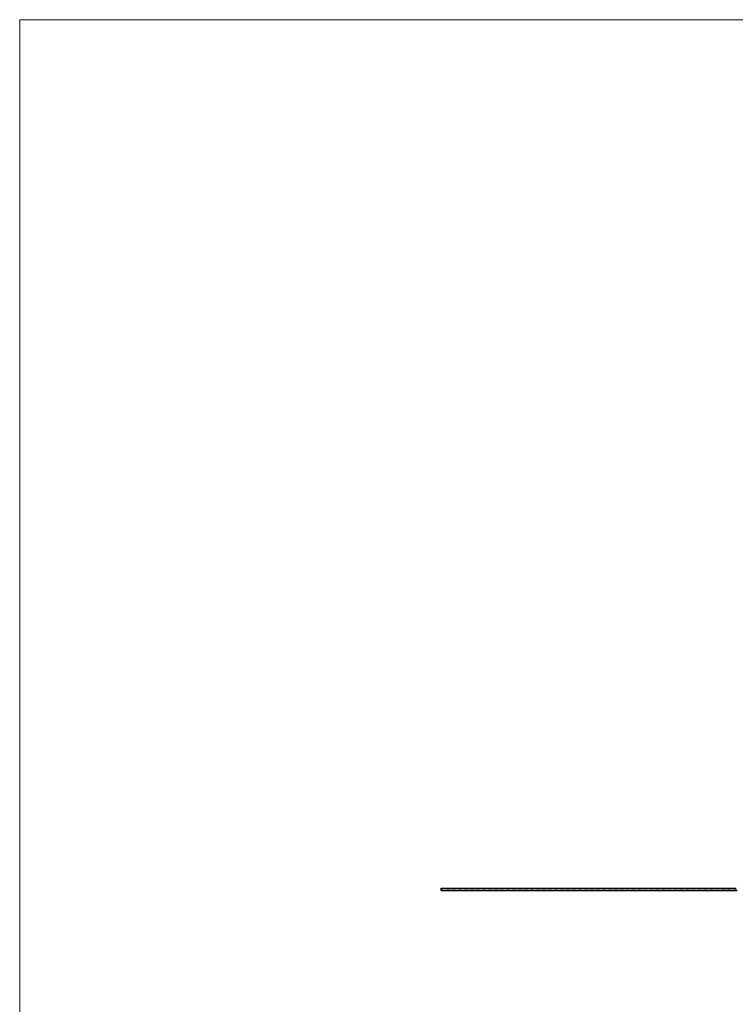
# Model space of a CAD drawing. Units: millimetres. Extents: x 250 to 14600, y 250 to 10250.
# Drawn here: x 250 to 3840, y 5309 to 10250 of the extents above; entities that cross this region are included whole.
import ezdxf

# ---------------------------------------------------------------- set-up
doc = ezdxf.new("R2010")
doc.units = ezdxf.units.MM
doc.header["$LTSCALE"] = 50

msp = doc.modelspace()

# ---------------------------------------------------------------- linework, layer by layer
at = {"color": 7, "linetype": 'Continuous', "lineweight": 18}
for p, q in [((14600, 10250), (250, 10250)), ((250, 10250), (250, 250))]:
    msp.add_line(p, q, dxfattribs=at)
at = {"color": 7, "linetype": 'Continuous', "lineweight": 25}
for p, q in [((2365.3, 5881.9), (2365.3, 5892.4)), ((2365.3, 5892.4), (2375.3, 5892.4)), ((2365.3, 5880.4), (2365.3, 5881.9)), ((2365.3, 5880.4), (2380.3, 5880.4)), ((2375.3, 5892.4), (2395.3, 5892.4)), ((2380.3, 5880.4), (2390.3, 5880.4)), ((2390.3, 5880.4), (2410.3, 5880.4)), ((2395.3, 5892.4), (2405.3, 5892.4)), ((2405.3, 5892.4), (2425.3, 5892.4)), ((2410.3, 5880.4), (2420.3, 5880.4)), ((2420.3, 5880.4), (2440.3, 5880.4)), ((2425.3, 5892.4), (2435.3, 5892.4)), ((2435.3, 5892.4), (2455.3, 5892.4)), ((2440.3, 5880.4), (2450.3, 5880.4)), ((2450.3, 5880.4), (2470.3, 5880.4)), ((2455.3, 5892.4), (2465.3, 5892.4)), ((2465.3, 5892.4), (2485.3, 5892.4)), ((2470.3, 5880.4), (2480.3, 5880.4)), ((2480.3, 5880.4), (2500.3, 5880.4)), ((2485.3, 5892.4), (2495.3, 5892.4)), ((2495.3, 5892.4), (2515.3, 5892.4)), ((2500.3, 5880.4), (2510.3, 5880.4)), ((2510.3, 5880.4), (2530.3, 5880.4)), ((2515.3, 5892.4), (2525.3, 5892.4)), ((2525.3, 5892.4), (2545.3, 5892.4)), ((2530.3, 5880.4), (2540.3, 5880.4)), ((2540.3, 5880.4), (2560.3, 5880.4)), ((2545.3, 5892.4), (2555.3, 5892.4)), ((2555.3, 5892.4), (2575.3, 5892.4)), ((2560.3, 5880.4), (2570.3, 5880.4)), ((2570.3, 5880.4), (2590.3, 5880.4)), ((2575.3, 5892.4), (2585.3, 5892.4)), ((2585.3, 5892.4), (2605.3, 5892.4)), ((2590.3, 5880.4), (2600.3, 5880.4)), ((2600.3, 5880.4), (2620.3, 5880.4)), ((2605.3, 5892.4), (2615.3, 5892.4)), ((2615.3, 5892.4), (2635.3, 5892.4)), ((2620.3, 5880.4), (2630.3, 5880.4)), ((2630.3, 5880.4), (2650.3, 5880.4)), ((2635.3, 5892.4), (2645.3, 5892.4)), ((2645.3, 5892.4), (2665.3, 5892.4)), ((2650.3, 5880.4), (2660.3, 5880.4)), ((2660.3, 5880.4), (2680.3, 5880.4)), ((2665.3, 5892.4), (2675.3, 5892.4)), ((2675.3, 5892.4), (2695.3, 5892.4)), ((2680.3, 5880.4), (2690.3, 5880.4)), ((2690.3, 5880.4), (2710.3, 5880.4)), ((2695.3, 5892.4), (2705.3, 5892.4)), ((2705.3, 5892.4), (2725.3, 5892.4)), ((2710.3, 5880.4), (2720.3, 5880.4)), ((2720.3, 5880.4), (2740.3, 5880.4)), ((2725.3, 5892.4), (2735.3, 5892.4)), ((2735.3, 5892.4), (2755.3, 5892.4)), ((2740.3, 5880.4), (2750.3, 5880.4)), ((2750.3, 5880.4), (2770.3, 5880.4)), ((2755.3, 5892.4), (2765.3, 5892.4)), ((2765.3, 5892.4), (2785.3, 5892.4)), ((2770.3, 5880.4), (2780.3, 5880.4)), ((2780.3, 5880.4), (2800.3, 5880.4)), ((2785.3, 5892.4), (2795.3, 5892.4)), ((2795.3, 5892.4), (2815.3, 5892.4)), ((2800.3, 5880.4), (2810.3, 5880.4)), ((2810.3, 5880.4), (2830.3, 5880.4)), ((2815.3, 5892.4), (2825.3, 5892.4)), ((2825.3, 5892.4), (2845.3, 5892.4)), ((2830.3, 5880.4), (2840.3, 5880.4)), ((2840.3, 5880.4), (2860.3, 5880.4)), ((2845.3, 5892.4), (2855.3, 5892.4)), ((2855.3, 5892.4), (2875.3, 5892.4)), ((2860.3, 5880.4), (2870.3, 5880.4)), ((2870.3, 5880.4), (2890.3, 5880.4)), ((2875.3, 5892.4), (2885.3, 5892.4)), ((2885.3, 5892.4), (2905.3, 5892.4)), ((2890.3, 5880.4), (2900.3, 5880.4)), ((2900.3, 5880.4), (2920.3, 5880.4)), ((2905.3, 5892.4), (2915.3, 5892.4)), ((2915.3, 5892.4), (2935.3, 5892.4)), ((2920.3, 5880.4), (2930.3, 5880.4)), ((2930.3, 5880.4), (2950.3, 5880.4)), ((2935.3, 5892.4), (2945.3, 5892.4)), ((2945.3, 5892.4), (2965.3, 5892.4)), ((2950.3, 5880.4), (2960.3, 5880.4)), ((2960.3, 5880.4), (2980.3, 5880.4)), ((2965.3, 5892.4), (2975.3, 5892.4)), ((2975.3, 5892.4), (2995.3, 5892.4)), ((2980.3, 5880.4), (2990.3, 5880.4)), ((2990.3, 5880.4), (3010.3, 5880.4)), ((2995.3, 5892.4), (3005.3, 5892.4)), ((3005.3, 5892.4), (3025.3, 5892.4)), ((3010.3, 5880.4), (3020.3, 5880.4)), ((3020.3, 5880.4), (3040.3, 5880.4)), ((3025.3, 5892.4), (3035.3, 5892.4)), ((3035.3, 5892.4), (3055.3, 5892.4)), ((3040.3, 5880.4), (3050.3, 5880.4)), ((3050.3, 5880.4), (3070.3, 5880.4)), ((3055.3, 5892.4), (3065.3, 5892.4)), ((3065.3, 5892.4), (3085.3, 5892.4)), ((3070.3, 5880.4), (3080.3, 5880.4)), ((3080.3, 5880.4), (3100.3, 5880.4)), ((3085.3, 5892.4), (3095.3, 5892.4)), ((3095.3, 5892.4), (3115.3, 5892.4)), ((3100.3, 5880.4), (3110.3, 5880.4)), ((3110.3, 5880.4), (3130.3, 5880.4)), ((3115.3, 5892.4), (3125.3, 5892.4)), ((3125.3, 5892.4), (3145.3, 5892.4)), ((3130.3, 5880.4), (3140.3, 5880.4)), ((3140.3, 5880.4), (3160.3, 5880.4)), ((3145.3, 5892.4), (3155.3, 5892.4)), ((3155.3, 5892.4), (3175.3, 5892.4)), ((3160.3, 5880.4), (3170.3, 5880.4)), ((3170.3, 5880.4), (3190.3, 5880.4)), ((3175.3, 5892.4), (3185.3, 5892.4)), ((3185.3, 5892.4), (3205.3, 5892.4)), ((3190.3, 5880.4), (3200.3, 5880.4)), ((3200.3, 5880.4), (3220.3, 5880.4)), ((3205.3, 5892.4), (3215.3, 5892.4)), ((3215.3, 5892.4), (3235.3, 5892.4)), ((3220.3, 5880.4), (3230.3, 5880.4)), ((3230.3, 5880.4), (3250.3, 5880.4)), ((3235.3, 5892.4), (3245.3, 5892.4)), ((3245.3, 5892.4), (3265.3, 5892.4)), ((3250.3, 5880.4), (3260.3, 5880.4)), ((3260.3, 5880.4), (3280.3, 5880.4)), ((3265.3, 5892.4), (3275.3, 5892.4)), ((3275.3, 5892.4), (3295.3, 5892.4)), ((3280.3, 5880.4), (3290.3, 5880.4)), ((3290.3, 5880.4), (3310.3, 5880.4)), ((3295.3, 5892.4), (3305.3, 5892.4)), ((3305.3, 5892.4), (3325.3, 5892.4)), ((3310.3, 5880.4), (3320.3, 5880.4)), ((3320.3, 5880.4), (3340.3, 5880.4)), ((3325.3, 5892.4), (3335.3, 5892.4)), ((3335.3, 5892.4), (3355.3, 5892.4)), ((3340.3, 5880.4), (3350.3, 5880.4)), ((3350.3, 5880.4), (3370.3, 5880.4)), ((3355.3, 5892.4), (3365.3, 5892.4)), ((3365.3, 5892.4), (3385.3, 5892.4)), ((3370.3, 5880.4), (3380.3, 5880.4)), ((3380.3, 5880.4), (3400.3, 5880.4)), ((3385.3, 5892.4), (3395.3, 5892.4)), ((3395.3, 5892.4), (3415.3, 5892.4)), ((3400.3, 5880.4), (3410.3, 5880.4)), ((3410.3, 5880.4), (3430.3, 5880.4)), ((3415.3, 5892.4), (3425.3, 5892.4)), ((3425.3, 5892.4), (3445.3, 5892.4)), ((3430.3, 5880.4), (3440.3, 5880.4)), ((3440.3, 5880.4), (3460.3, 5880.4)), ((3445.3, 5892.4), (3455.3, 5892.4)), ((3455.3, 5892.4), (3475.3, 5892.4)), ((3460.3, 5880.4), (3470.3, 5880.4)), ((3470.3, 5880.4), (3490.3, 5880.4)), ((3475.3, 5892.4), (3485.3, 5892.4)), ((3485.3, 5892.4), (3505.3, 5892.4)), ((3490.3, 5880.4), (3500.3, 5880.4)), ((3500.3, 5880.4), (3520.3, 5880.4)), ((3505.3, 5892.4), (3515.3, 5892.4)), ((3515.3, 5892.4), (3535.3, 5892.4)), ((3520.3, 5880.4), (3530.3, 5880.4)), ((3530.3, 5880.4), (3550.3, 5880.4)), ((3535.3, 5892.4), (3545.3, 5892.4)), ((3545.3, 5892.4), (3565.3, 5892.4)), ((3550.3, 5880.4), (3560.3, 5880.4)), ((3560.3, 5880.4), (3580.3, 5880.4)), ((3565.3, 5892.4), (3575.3, 5892.4)), ((3575.3, 5892.4), (3595.3, 5892.4)), ((3580.3, 5880.4), (3590.3, 5880.4)), ((3590.3, 5880.4), (3610.3, 5880.4)), ((3595.3, 5892.4), (3605.3, 5892.4)), ((3605.3, 5892.4), (3625.3, 5892.4)), ((3610.3, 5880.4), (3620.3, 5880.4)), ((3620.3, 5880.4), (3640.3, 5880.4)), ((3625.3, 5892.4), (3635.3, 5892.4)), ((3635.3, 5892.4), (3655.3, 5892.4)), ((3640.3, 5880.4), (3650.3, 5880.4)), ((3650.3, 5880.4), (3670.3, 5880.4)), ((3655.3, 5892.4), (3665.3, 5892.4)), ((3665.3, 5892.4), (3685.3, 5892.4)), ((3670.3, 5880.4), (3680.3, 5880.4)), ((3680.3, 5880.4), (3700.3, 5880.4)), ((3685.3, 5892.4), (3695.3, 5892.4)), ((3695.3, 5892.4), (3715.3, 5892.4)), ((3700.3, 5880.4), (3710.3, 5880.4)), ((3710.3, 5880.4), (3730.3, 5880.4)), ((3715.3, 5892.4), (3725.3, 5892.4)), ((3725.3, 5892.4), (3745.3, 5892.4)), ((3730.3, 5880.4), (3740.3, 5880.4)), ((3740.3, 5880.4), (3760.3, 5880.4)), ((3745.3, 5892.4), (3755.3, 5892.4)), ((3755.3, 5892.4), (3775.3, 5892.4)), ((3760.3, 5880.4), (3770.3, 5880.4)), ((3770.3, 5880.4), (3790.3, 5880.4)), ((3775.3, 5892.4), (3785.3, 5892.4)), ((3785.3, 5892.4), (3805.3, 5892.4)), ((3790.3, 5880.4), (3800.3, 5880.4)), ((3800.3, 5880.4), (3820.3, 5880.4)), ((3805.3, 5892.4), (3815.3, 5892.4)), ((3815.3, 5892.4), (3835.3, 5892.4)), ((3820.3, 5880.4), (3830.3, 5880.4)), ((3830.3, 5880.4), (3850.3, 5880.4)), ((3835.3, 5892.4), (3845.3, 5892.4))]:
    msp.add_line(p, q, dxfattribs=at)
for centre, start, end in [((2370.3, 5856.4), 67.3801, 101.0875), ((2385.3, 5916.4), 247.3801, 292.6199), ((2400.3, 5856.4), 67.3801, 112.6199), ((2415.3, 5916.4), 247.3801, 292.6199), ((2430.3, 5856.4), 67.3801, 112.6199), ((2445.3, 5916.4), 247.3801, 292.6199), ((2460.3, 5856.4), 67.3801, 112.6199), ((2475.3, 5916.4), 247.3801, 292.6199), ((2490.3, 5856.4), 67.3801, 112.6199), ((2505.3, 5916.4), 247.3801, 292.6199), ((2520.3, 5856.4), 67.3801, 112.6199), ((2535.3, 5916.4), 247.3801, 292.6199), ((2550.3, 5856.4), 67.3801, 112.6199), ((2565.3, 5916.4), 247.3801, 292.6199), ((2580.3, 5856.4), 67.3801, 112.6199), ((2595.3, 5916.4), 247.3801, 292.6199), ((2610.3, 5856.4), 67.3801, 112.6199), ((2625.3, 5916.4), 247.3801, 292.6199), ((2640.3, 5856.4), 67.3801, 112.6199), ((2655.3, 5916.4), 247.3801, 292.6199), ((2670.3, 5856.4), 67.3801, 112.6199), ((2685.3, 5916.4), 247.3801, 292.6199), ((2700.3, 5856.4), 67.3801, 112.6199), ((2715.3, 5916.4), 247.3801, 292.6199), ((2730.3, 5856.4), 67.3801, 112.6199), ((2745.3, 5916.4), 247.3801, 292.6199), ((2760.3, 5856.4), 67.3801, 112.6199), ((2775.3, 5916.4), 247.3801, 292.6199), ((2790.3, 5856.4), 67.3801, 112.6199), ((2805.3, 5916.4), 247.3801, 292.6199), ((2820.3, 5856.4), 67.3801, 112.6199), ((2835.3, 5916.4), 247.3801, 292.6199), ((2850.3, 5856.4), 67.3801, 112.6199), ((2865.3, 5916.4), 247.3801, 292.6199), ((2880.3, 5856.4), 67.3801, 112.6199), ((2895.3, 5916.4), 247.3801, 292.6199), ((2910.3, 5856.4), 67.3801, 112.6199), ((2925.3, 5916.4), 247.3801, 292.6199), ((2940.3, 5856.4), 67.3801, 112.6199), ((2955.3, 5916.4), 247.3801, 292.6199), ((2970.3, 5856.4), 67.3801, 112.6199), ((2985.3, 5916.4), 247.3801, 292.6199), ((3000.3, 5856.4), 67.3801, 112.6199), ((3015.3, 5916.4), 247.3801, 292.6199), ((3030.3, 5856.4), 67.3801, 112.6199), ((3045.3, 5916.4), 247.3801, 292.6199), ((3060.3, 5856.4), 67.3801, 112.6199), ((3075.3, 5916.4), 247.3801, 292.6199), ((3090.3, 5856.4), 67.3801, 112.6199), ((3105.3, 5916.4), 247.3801, 292.6199), ((3120.3, 5856.4), 67.3801, 112.6199), ((3135.3, 5916.4), 247.3801, 292.6199), ((3150.3, 5856.4), 67.3801, 112.6199), ((3165.3, 5916.4), 247.3801, 292.6199), ((3180.3, 5856.4), 67.3801, 112.6199), ((3195.3, 5916.4), 247.3801, 292.6199), ((3210.3, 5856.4), 67.3801, 112.6199), ((3225.3, 5916.4), 247.3801, 292.6199), ((3240.3, 5856.4), 67.3801, 112.6199), ((3255.3, 5916.4), 247.3801, 292.6199), ((3270.3, 5856.4), 67.3801, 112.6199), ((3285.3, 5916.4), 247.3801, 292.6199), ((3300.3, 5856.4), 67.3801, 112.6199), ((3315.3, 5916.4), 247.3801, 292.6199), ((3330.3, 5856.4), 67.3801, 112.6199), ((3345.3, 5916.4), 247.3801, 292.6199), ((3360.3, 5856.4), 67.3801, 112.6199), ((3375.3, 5916.4), 247.3801, 292.6199), ((3390.3, 5856.4), 67.3801, 112.6199), ((3405.3, 5916.4), 247.3801, 292.6199), ((3420.3, 5856.4), 67.3801, 112.6199), ((3435.3, 5916.4), 247.3801, 292.6199), ((3450.3, 5856.4), 67.3801, 112.6199), ((3465.3, 5916.4), 247.3801, 292.6199), ((3480.3, 5856.4), 67.3801, 112.6199), ((3495.3, 5916.4), 247.3801, 292.6199), ((3510.3, 5856.4), 67.3801, 112.6199), ((3525.3, 5916.4), 247.3801, 292.6199), ((3540.3, 5856.4), 67.3801, 112.6199), ((3555.3, 5916.4), 247.3801, 292.6199), ((3570.3, 5856.4), 67.3801, 112.6199), ((3585.3, 5916.4), 247.3801, 292.6199), ((3600.3, 5856.4), 67.3801, 112.6199), ((3615.3, 5916.4), 247.3801, 292.6199), ((3630.3, 5856.4), 67.3801, 112.6199), ((3645.3, 5916.4), 247.3801, 292.6199), ((3660.3, 5856.4), 67.3801, 112.6199), ((3675.3, 5916.4), 247.3801, 292.6199), ((3690.3, 5856.4), 67.3801, 112.6199), ((3705.3, 5916.4), 247.3801, 292.6199), ((3720.3, 5856.4), 67.3801, 112.6199), ((3735.3, 5916.4), 247.3801, 292.6199), ((3750.3, 5856.4), 67.3801, 112.6199), ((3765.3, 5916.4), 247.3801, 292.6199), ((3780.3, 5856.4), 67.3801, 112.6199), ((3795.3, 5916.4), 247.3801, 292.6199), ((3810.3, 5856.4), 67.3801, 112.6199), ((3825.3, 5916.4), 247.3801, 292.6199), ((3840.3, 5856.4), 67.3801, 112.6199)]:
    msp.add_arc(centre, 26, start, end, dxfattribs=at)

doc.saveas('drawing.dxf')
